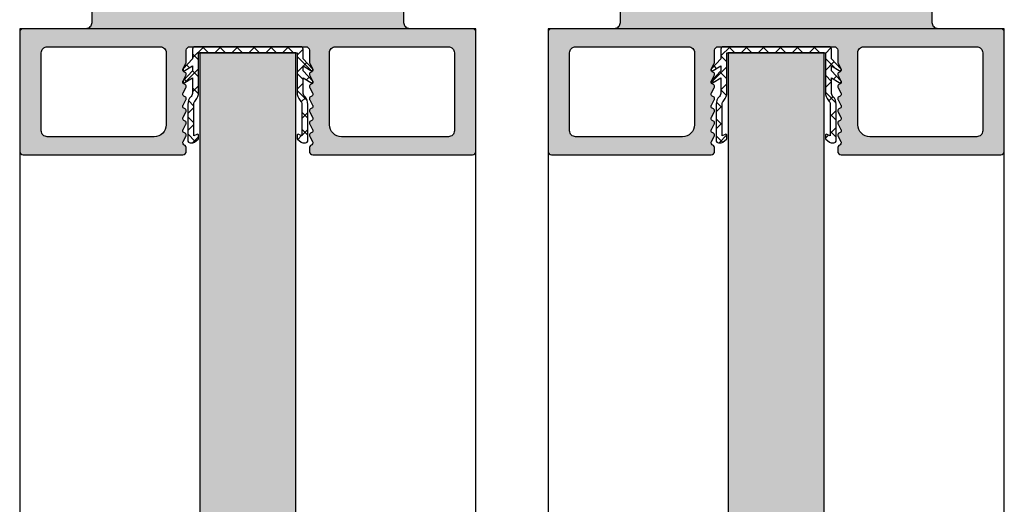
# Model space of a CAD drawing. Units: millimetres. Extents: x -23 to 5231, y -36 to 6699.
# Drawn here: x 2100 to 2182, y 3362 to 3402 of the extents above; entities that cross this region are included whole.
import ezdxf

# ---------------------------------------------------------------- set-up
doc = ezdxf.new("R2010")
doc.units = ezdxf.units.MM
doc.layers.add('FEIN', color=7, linetype='Continuous')
pattern_1 = [(45, (0, 0), (-0.70711, 0.70711), []), (135, (0, 0), (-0.70711, -0.70711), [])]
pattern_2 = [(37.5, (0, 0), (6.282676, 16.671828), [0, -9.12, 0, -10.2, 0, -9.9]), (7.5, (0, 0), (10.61866, 16.932876), [0, -4.92, 0, -8.22, 0, -3.15]), (327.5, (-7.38, 0), (18.730394, 0.00494), [0, -3, 0, -10.8, 0, -14.1]), (317.5, (-7.38, 0), (18.07657, 5.22957), [0, -1.5, 0, -7.08, 0, -8.1])]

# ---------------------------------------------------------------- blocks, each defined once
blk = doc.blocks.new('*U22')
at = {"layer": 'FEIN'}
h = blk.add_hatch(dxfattribs=at)
h.set_pattern_fill('Dichtstoff', style=0)
h.set_pattern_definition(pattern_1)
h.paths.add_polyline_path([(0.9, -4.206, 0.189103), (0.633, -3.526, -0.189103), (0.5, -3.186), (0.5, -0.587), (0.759, -0.703, 0.543731), (0.9, -0.612), (0.9, -0.382, 0.229516), (0.862, -0.304), (0.559, -0.064, 0.208425), (0.413, 0), (0.2, 0, 0.414214), (0, -0.2), (0, -3.187, 0.189103), (0.267, -3.867, -0.189103), (0.4, -4.207), (0.4, -5.413), (-0.248, -5.015, 0.873078), (-0.373, -5.168), (0.4, -6), (0.4, -6.413), (-0.248, -6.015, 0.873078), (-0.373, -6.168), (0.4, -7), (0.4, -7.8, 0.414214), (0.6, -8), (9.4, -8, 0.414214), (9.6, -7.8), (9.6, -7), (10.373, -6.168, 0.873078), (10.248, -6.015), (9.6, -6.413), (9.6, -6), (10.373, -5.168, 0.873078), (10.248, -5.015), (9.6, -5.413), (9.6, -4.207, -0.189103), (9.733, -3.867, 0.189103), (10, -3.187), (10, -0.2, 0.414214), (9.8, 0), (9.587, 0, 0.208425), (9.441, -0.064), (9.138, -0.304, 0.229516), (9.1, -0.382), (9.1, -0.612, 0.543731), (9.241, -0.703), (9.5, -0.587), (9.5, -3.186, -0.189103), (9.367, -3.526, 0.189103), (9.1, -4.206), (9.1, -7.5), (0.9, -7.5)], flags=16)
at = {"layer": 'FEIN', "color": 7}
blk.add_lwpolyline([(0.9, -4.206, 0.189103), (0.633, -3.526, -0.189103), (0.5, -3.186), (0.5, -0.587), (0.759, -0.703, 0.543731), (0.9, -0.612), (0.9, -0.382, 0.229516), (0.862, -0.304), (0.559, -0.064, 0.208425), (0.413, 0), (0.2, 0, 0.414214), (0, -0.2), (0, -3.187, 0.189103), (0.267, -3.867, -0.189103), (0.4, -4.207), (0.4, -5.413), (-0.248, -5.015, 0.873078), (-0.373, -5.168), (0.4, -6), (0.4, -6.413), (-0.248, -6.015, 0.873078), (-0.373, -6.168), (0.4, -7), (0.4, -7.8, 0.414214), (0.6, -8), (9.4, -8, 0.414214), (9.6, -7.8), (9.6, -7), (10.373, -6.168, 0.873078), (10.248, -6.015), (9.6, -6.413), (9.6, -6), (10.373, -5.168, 0.873078), (10.248, -5.015), (9.6, -5.413), (9.6, -4.207, -0.189103), (9.733, -3.867, 0.189103), (10, -3.187), (10, -0.2, 0.414214), (9.8, 0), (9.587, 0, 0.208425), (9.441, -0.064), (9.138, -0.304, 0.229516), (9.1, -0.382), (9.1, -0.612, 0.543731), (9.241, -0.703), (9.5, -0.587), (9.5, -3.186, -0.189103), (9.367, -3.526, 0.189103), (9.1, -4.206), (9.1, -7.5), (0.9, -7.5)], format="xyb", close=True, dxfattribs=at)
blk = doc.blocks.new('*U23')
at = {"layer": 'FEIN'}
h = blk.add_hatch(dxfattribs=at)
h.set_pattern_fill('Dichtstoff', style=0)
h.set_pattern_definition(pattern_1)
h.paths.add_polyline_path([(0.9, -4.206, 0.189103), (0.633, -3.526, -0.189103), (0.5, -3.186), (0.5, -0.587), (0.759, -0.703, 0.543731), (0.9, -0.612), (0.9, -0.382, 0.229516), (0.862, -0.304), (0.559, -0.064, 0.208425), (0.413, 0), (0.2, 0, 0.414214), (0, -0.2), (0, -3.187, 0.189103), (0.267, -3.867, -0.189103), (0.4, -4.207), (0.4, -5.413), (-0.248, -5.015, 0.873078), (-0.373, -5.168), (0.4, -6), (0.4, -6.413), (-0.248, -6.015, 0.873078), (-0.373, -6.168), (0.4, -7), (0.4, -7.8, 0.414214), (0.6, -8), (9.4, -8, 0.414214), (9.6, -7.8), (9.6, -7), (10.373, -6.168, 0.873078), (10.248, -6.015), (9.6, -6.413), (9.6, -6), (10.373, -5.168, 0.873078), (10.248, -5.015), (9.6, -5.413), (9.6, -4.207, -0.189103), (9.733, -3.867, 0.189103), (10, -3.187), (10, -0.2, 0.414214), (9.8, 0), (9.587, 0, 0.208425), (9.441, -0.064), (9.138, -0.304, 0.229516), (9.1, -0.382), (9.1, -0.612, 0.543731), (9.241, -0.703), (9.5, -0.587), (9.5, -3.186, -0.189103), (9.367, -3.526, 0.189103), (9.1, -4.206), (9.1, -7.5), (0.9, -7.5)], flags=16)
at = {"layer": 'FEIN', "color": 7}
blk.add_lwpolyline([(0.9, -4.206, 0.189103), (0.633, -3.526, -0.189103), (0.5, -3.186), (0.5, -0.587), (0.759, -0.703, 0.543731), (0.9, -0.612), (0.9, -0.382, 0.229516), (0.862, -0.304), (0.559, -0.064, 0.208425), (0.413, 0), (0.2, 0, 0.414214), (0, -0.2), (0, -3.187, 0.189103), (0.267, -3.867, -0.189103), (0.4, -4.207), (0.4, -5.413), (-0.248, -5.015, 0.873078), (-0.373, -5.168), (0.4, -6), (0.4, -6.413), (-0.248, -6.015, 0.873078), (-0.373, -6.168), (0.4, -7), (0.4, -7.8, 0.414214), (0.6, -8), (9.4, -8, 0.414214), (9.6, -7.8), (9.6, -7), (10.373, -6.168, 0.873078), (10.248, -6.015), (9.6, -6.413), (9.6, -6), (10.373, -5.168, 0.873078), (10.248, -5.015), (9.6, -5.413), (9.6, -4.207, -0.189103), (9.733, -3.867, 0.189103), (10, -3.187), (10, -0.2, 0.414214), (9.8, 0), (9.587, 0, 0.208425), (9.441, -0.064), (9.138, -0.304, 0.229516), (9.1, -0.382), (9.1, -0.612, 0.543731), (9.241, -0.703), (9.5, -0.587), (9.5, -3.186, -0.189103), (9.367, -3.526, 0.189103), (9.1, -4.206), (9.1, -7.5), (0.9, -7.5)], format="xyb", close=True, dxfattribs=at)

msp = doc.modelspace()

# ---------------------------------------------------------------- hatches: boundary and pattern name
at = {"layer": 'FEIN', "linetype": 'Continuous', "true_color": 0xcccccc}
h = msp.add_hatch(color=254, dxfattribs=at)
h.paths.add_polyline_path([(2132.4, 3414.99, 0.414214), (2131.9, 3415.49), (2131.4, 3415.49, 0.414214), (2131.2, 3415.29), (2131.2, 3414.44, -0.414214), (2131, 3414.24), (2130.1, 3414.24, -0.414214), (2129.9, 3414.44), (2129.9, 3419.74, -0.414214), (2130.1, 3419.94), (2131, 3419.94, -0.414214), (2131.2, 3419.74), (2131.2, 3418.89, 0.414214), (2131.4, 3418.69), (2131.9, 3418.69, 0.414214), (2132.4, 3419.19), (2132.4, 3421.04, 0.414214), (2132.1, 3421.34), (2128.4, 3421.34, 0.414214), (2127.9, 3420.84), (2127.9, 3414.14, -0.414214), (2127.6, 3413.84), (2125.7, 3413.84, 0.414214), (2125.4, 3413.54), (2125.4, 3411.64, 0.414214), (2125.7, 3411.34), (2128.6, 3411.34, -0.414214), (2128.9, 3411.04), (2128.9, 3403.14, -0.414214), (2128.6, 3402.84), (2110.2, 3402.84, -0.414214), (2109.9, 3403.14), (2109.9, 3411.04, -0.414214), (2110.2, 3411.34), (2113.1, 3411.34, 0.414214), (2113.4, 3411.64), (2113.4, 3413.54, 0.414214), (2113.1, 3413.84), (2111.2, 3413.84, -0.414214), (2110.9, 3414.14), (2110.9, 3420.84, 0.414214), (2110.4, 3421.34), (2106.7, 3421.34, 0.414214), (2106.4, 3421.04), (2106.4, 3419.19, 0.414214), (2106.9, 3418.69), (2107.4, 3418.69, 0.414214), (2107.6, 3418.89), (2107.6, 3419.74, -0.414214), (2107.8, 3419.94), (2108.7, 3419.94, -0.414214), (2108.9, 3419.74), (2108.9, 3414.44, -0.414214), (2108.7, 3414.24), (2107.8, 3414.24, -0.414214), (2107.6, 3414.44), (2107.6, 3415.29, 0.414214), (2107.4, 3415.49), (2106.9, 3415.49, 0.414214), (2106.4, 3414.99), (2106.4, 3401.84, -0.414214), (2105.9, 3401.34), (2100.7, 3401.34, 0.414214), (2100.4, 3401.04), (2100.4, 3391.14, 0.414214), (2100.7, 3390.84), (2113.975, 3390.84, 0.414214), (2114.275, 3391.14), (2114.275, 3391.436, 0.267949), (2114.175, 3391.609), (2114.075, 3391.667, -0.267949), (2113.975, 3391.84, -0.131652), (2114.002, 3391.94), (2114.248, 3392.367, 0.131652), (2114.275, 3392.467, 0.341999), (2114.125, 3392.66, -0.341999), (2113.975, 3392.854, -0.131652), (2114.002, 3392.954), (2114.248, 3393.381, 0.131652), (2114.275, 3393.481, 0.341999), (2114.125, 3393.675, -0.341999), (2113.975, 3393.868, -0.131652), (2114.002, 3393.968), (2114.248, 3394.395, 0.131652), (2114.275, 3394.495, 0.341999), (2114.125, 3394.689, -0.341999), (2113.975, 3394.882, -0.131652), (2114.002, 3394.982), (2114.248, 3395.409, 0.131652), (2114.275, 3395.509, 0.341999), (2114.125, 3395.703, -0.341999), (2113.975, 3395.896, -0.131652), (2114.002, 3395.996), (2114.248, 3396.423, 0.131652), (2114.275, 3396.523, 0.341999), (2114.125, 3396.717, -0.341999), (2113.975, 3396.91, -0.131652), (2114.002, 3397.01), (2114.248, 3397.437, 0.131652), (2114.275, 3397.537, 0.341999), (2114.125, 3397.731, -0.341999), (2113.975, 3397.925, -0.131652), (2114.002, 3398.025), (2114.248, 3398.451, 0.131652), (2114.275, 3398.551), (2114.275, 3399.54, -0.414214), (2114.575, 3399.84), (2124.225, 3399.84, -0.414214), (2124.525, 3399.54), (2124.525, 3398.551, 0.131652), (2124.552, 3398.451), (2124.798, 3398.025, -0.131652), (2124.825, 3397.925, -0.341999), (2124.675, 3397.731, 0.341999), (2124.525, 3397.537, 0.131652), (2124.552, 3397.437), (2124.798, 3397.01, -0.131652), (2124.825, 3396.91, -0.341999), (2124.675, 3396.717, 0.341999), (2124.525, 3396.523, 0.131652), (2124.552, 3396.423), (2124.798, 3395.996, -0.131652), (2124.825, 3395.896, -0.341999), (2124.675, 3395.703, 0.341999), (2124.525, 3395.509, 0.131652), (2124.552, 3395.409), (2124.798, 3394.982, -0.131652), (2124.825, 3394.882, -0.341999), (2124.675, 3394.689, 0.341999), (2124.525, 3394.495, 0.131652), (2124.552, 3394.395), (2124.798, 3393.968, -0.131652), (2124.825, 3393.868, -0.341999), (2124.675, 3393.675, 0.341999), (2124.525, 3393.481, 0.131652), (2124.552, 3393.381), (2124.798, 3392.954, -0.131652), (2124.825, 3392.854, -0.341999), (2124.675, 3392.66, 0.341999), (2124.525, 3392.467, 0.131652), (2124.552, 3392.367), (2124.798, 3391.94, -0.131652), (2124.825, 3391.84, -0.267949), (2124.725, 3391.667), (2124.625, 3391.609, 0.267949), (2124.525, 3391.436), (2124.525, 3391.14, 0.414214), (2124.825, 3390.84), (2138.1, 3390.84, 0.414214), (2138.4, 3391.14), (2138.4, 3401.04, 0.414214), (2138.1, 3401.34), (2132.9, 3401.34, -0.414214), (2132.4, 3401.84)], flags=16)
h.paths.add_polyline_path([(2112.6, 3393.34, -0.414214), (2111.6, 3392.34), (2102.7, 3392.34, -0.414214), (2102.2, 3392.84), (2102.2, 3399.34, -0.414214), (2102.7, 3399.84), (2112.1, 3399.84, -0.414214), (2112.6, 3399.34)], flags=0)
h.paths.add_polyline_path([(2136.1, 3399.84, -0.414214), (2136.6, 3399.34), (2136.6, 3392.84, -0.414214), (2136.1, 3392.34), (2127.2, 3392.34, -0.414214), (2126.2, 3393.34), (2126.2, 3399.34, -0.414214), (2126.7, 3399.84)], flags=0)
h = msp.add_hatch(color=254, dxfattribs=at)
h.paths.add_polyline_path([(2176.4, 3414.99, 0.414214), (2175.9, 3415.49), (2175.4, 3415.49, 0.414214), (2175.2, 3415.29), (2175.2, 3414.44, -0.414214), (2175, 3414.24), (2174.1, 3414.24, -0.414214), (2173.9, 3414.44), (2173.9, 3419.74, -0.414214), (2174.1, 3419.94), (2175, 3419.94, -0.414214), (2175.2, 3419.74), (2175.2, 3418.89, 0.414214), (2175.4, 3418.69), (2175.9, 3418.69, 0.414214), (2176.4, 3419.19), (2176.4, 3421.04, 0.414214), (2176.1, 3421.34), (2172.4, 3421.34, 0.414214), (2171.9, 3420.84), (2171.9, 3414.14, -0.414214), (2171.6, 3413.84), (2169.7, 3413.84, 0.414214), (2169.4, 3413.54), (2169.4, 3411.64, 0.414214), (2169.7, 3411.34), (2172.6, 3411.34, -0.414214), (2172.9, 3411.04), (2172.9, 3403.14, -0.414214), (2172.6, 3402.84), (2154.2, 3402.84, -0.414214), (2153.9, 3403.14), (2153.9, 3411.04, -0.414214), (2154.2, 3411.34), (2157.1, 3411.34, 0.414214), (2157.4, 3411.64), (2157.4, 3413.54, 0.414214), (2157.1, 3413.84), (2155.2, 3413.84, -0.414214), (2154.9, 3414.14), (2154.9, 3420.84, 0.414214), (2154.4, 3421.34), (2150.7, 3421.34, 0.414214), (2150.4, 3421.04), (2150.4, 3419.19, 0.414214), (2150.9, 3418.69), (2151.4, 3418.69, 0.414214), (2151.6, 3418.89), (2151.6, 3419.74, -0.414214), (2151.8, 3419.94), (2152.7, 3419.94, -0.414214), (2152.9, 3419.74), (2152.9, 3414.44, -0.414214), (2152.7, 3414.24), (2151.8, 3414.24, -0.414214), (2151.6, 3414.44), (2151.6, 3415.29, 0.414214), (2151.4, 3415.49), (2150.9, 3415.49, 0.414214), (2150.4, 3414.99), (2150.4, 3401.84, -0.414214), (2149.9, 3401.34), (2144.7, 3401.34, 0.414214), (2144.4, 3401.04), (2144.4, 3391.14, 0.414214), (2144.7, 3390.84), (2157.975, 3390.84, 0.414214), (2158.275, 3391.14), (2158.275, 3391.436, 0.267949), (2158.175, 3391.609), (2158.075, 3391.667, -0.267949), (2157.975, 3391.84, -0.131652), (2158.002, 3391.94), (2158.248, 3392.367, 0.131652), (2158.275, 3392.467, 0.341999), (2158.125, 3392.66, -0.341999), (2157.975, 3392.854, -0.131652), (2158.002, 3392.954), (2158.248, 3393.381, 0.131652), (2158.275, 3393.481, 0.341999), (2158.125, 3393.675, -0.341999), (2157.975, 3393.868, -0.131652), (2158.002, 3393.968), (2158.248, 3394.395, 0.131652), (2158.275, 3394.495, 0.341999), (2158.125, 3394.689, -0.341999), (2157.975, 3394.882, -0.131652), (2158.002, 3394.982), (2158.248, 3395.409, 0.131652), (2158.275, 3395.509, 0.341999), (2158.125, 3395.703, -0.341999), (2157.975, 3395.896, -0.131652), (2158.002, 3395.996), (2158.248, 3396.423, 0.131652), (2158.275, 3396.523, 0.341999), (2158.125, 3396.717, -0.341999), (2157.975, 3396.91, -0.131652), (2158.002, 3397.01), (2158.248, 3397.437, 0.131652), (2158.275, 3397.537, 0.341999), (2158.125, 3397.731, -0.341999), (2157.975, 3397.925, -0.131652), (2158.002, 3398.025), (2158.248, 3398.451, 0.131652), (2158.275, 3398.551), (2158.275, 3399.54, -0.414214), (2158.575, 3399.84), (2168.225, 3399.84, -0.414214), (2168.525, 3399.54), (2168.525, 3398.551, 0.131652), (2168.552, 3398.451), (2168.798, 3398.025, -0.131652), (2168.825, 3397.925, -0.341999), (2168.675, 3397.731, 0.341999), (2168.525, 3397.537, 0.131652), (2168.552, 3397.437), (2168.798, 3397.01, -0.131652), (2168.825, 3396.91, -0.341999), (2168.675, 3396.717, 0.341999), (2168.525, 3396.523, 0.131652), (2168.552, 3396.423), (2168.798, 3395.996, -0.131652), (2168.825, 3395.896, -0.341999), (2168.675, 3395.703, 0.341999), (2168.525, 3395.509, 0.131652), (2168.552, 3395.409), (2168.798, 3394.982, -0.131652), (2168.825, 3394.882, -0.341999), (2168.675, 3394.689, 0.341999), (2168.525, 3394.495, 0.131652), (2168.552, 3394.395), (2168.798, 3393.968, -0.131652), (2168.825, 3393.868, -0.341999), (2168.675, 3393.675, 0.341999), (2168.525, 3393.481, 0.131652), (2168.552, 3393.381), (2168.798, 3392.954, -0.131652), (2168.825, 3392.854, -0.341999), (2168.675, 3392.66, 0.341999), (2168.525, 3392.467, 0.131652), (2168.552, 3392.367), (2168.798, 3391.94, -0.131652), (2168.825, 3391.84, -0.267949), (2168.725, 3391.667), (2168.625, 3391.609, 0.267949), (2168.525, 3391.436), (2168.525, 3391.14, 0.414214), (2168.825, 3390.84), (2182.1, 3390.84, 0.414214), (2182.4, 3391.14), (2182.4, 3401.04, 0.414214), (2182.1, 3401.34), (2176.9, 3401.34, -0.414214), (2176.4, 3401.84)], flags=16)
h.paths.add_polyline_path([(2156.6, 3393.34, -0.414214), (2155.6, 3392.34), (2146.7, 3392.34, -0.414214), (2146.2, 3392.84), (2146.2, 3399.34, -0.414214), (2146.7, 3399.84), (2156.1, 3399.84, -0.414214), (2156.6, 3399.34)], flags=0)
h.paths.add_polyline_path([(2180.1, 3399.84, -0.414214), (2180.6, 3399.34), (2180.6, 3392.84, -0.414214), (2180.1, 3392.34), (2171.2, 3392.34, -0.414214), (2170.2, 3393.34), (2170.2, 3399.34, -0.414214), (2170.7, 3399.84)], flags=0)
at = {"layer": 'FEIN'}
h = msp.add_hatch(dxfattribs=at)
h.set_pattern_fill('Wärmedämm-Mörtel', style=0)
h.set_pattern_definition(pattern_2)
h.paths.add_polyline_path([(2115.4, 3399.34), (2115.4, 1166.44), (2123.4, 1166.44), (2123.4, 3399.34)], flags=16)
h = msp.add_hatch(dxfattribs=at)
h.set_pattern_fill('Wärmedämm-Mörtel', style=0)
h.set_pattern_definition(pattern_2)
h.paths.add_polyline_path([(2159.4, 3399.34), (2159.4, 1166.44), (2167.4, 1166.44), (2167.4, 3399.34)], flags=16)

# ---------------------------------------------------------------- linework, layer by layer
at = {"layer": 'FEIN', "color": 7, "linetype": 'Continuous'}
for points in [[(2106.4, 3414.99), (2106.4, 3401.84, -0.414214), (2105.9, 3401.34), (2100.7, 3401.34, 0.414214), (2100.4, 3401.04), (2100.4, 3391.14, 0.414214), (2100.7, 3390.84), (2113.975, 3390.84, 0.414214), (2114.275, 3391.14), (2114.275, 3391.436, 0.267949), (2114.175, 3391.609), (2114.075, 3391.667, -0.267949), (2113.975, 3391.84, -0.131652), (2114.002, 3391.94), (2114.248, 3392.367, 0.131652), (2114.275, 3392.467, 0.341999), (2114.125, 3392.66, -0.341999), (2113.975, 3392.854, -0.131652), (2114.002, 3392.954), (2114.248, 3393.381, 0.131652), (2114.275, 3393.481, 0.341999), (2114.125, 3393.675, -0.341999), (2113.975, 3393.868, -0.131652), (2114.002, 3393.968), (2114.248, 3394.395, 0.131652), (2114.275, 3394.495, 0.341999), (2114.125, 3394.689, -0.341999), (2113.975, 3394.882, -0.131652), (2114.002, 3394.982), (2114.248, 3395.409, 0.131652), (2114.275, 3395.509, 0.341999), (2114.125, 3395.703, -0.341999), (2113.975, 3395.896, -0.131652), (2114.002, 3395.996), (2114.248, 3396.423, 0.131652), (2114.275, 3396.523, 0.341999), (2114.125, 3396.717, -0.341999), (2113.975, 3396.91, -0.131652), (2114.002, 3397.01), (2114.248, 3397.437, 0.131652), (2114.275, 3397.537, 0.341999), (2114.125, 3397.731, -0.341999), (2113.975, 3397.925, -0.131652), (2114.002, 3398.025), (2114.248, 3398.451, 0.131652), (2114.275, 3398.551), (2114.275, 3399.54, -0.414214), (2114.575, 3399.84), (2124.225, 3399.84, -0.414214), (2124.525, 3399.54), (2124.525, 3398.551, 0.131652), (2124.552, 3398.451), (2124.798, 3398.025, -0.131652), (2124.825, 3397.925, -0.341999), (2124.675, 3397.731, 0.341999), (2124.525, 3397.537, 0.131652), (2124.552, 3397.437), (2124.798, 3397.01, -0.131652), (2124.825, 3396.91, -0.341999), (2124.675, 3396.717, 0.341999), (2124.525, 3396.523, 0.131652), (2124.552, 3396.423), (2124.798, 3395.996, -0.131652), (2124.825, 3395.896, -0.341999), (2124.675, 3395.703, 0.341999), (2124.525, 3395.509, 0.131652), (2124.552, 3395.409), (2124.798, 3394.982, -0.131652), (2124.825, 3394.882, -0.341999), (2124.675, 3394.689, 0.341999), (2124.525, 3394.495, 0.131652), (2124.552, 3394.395), (2124.798, 3393.968, -0.131652), (2124.825, 3393.868, -0.341999), (2124.675, 3393.675, 0.341999), (2124.525, 3393.481, 0.131652), (2124.552, 3393.381), (2124.798, 3392.954, -0.131652), (2124.825, 3392.854, -0.341999), (2124.675, 3392.66, 0.341999), (2124.525, 3392.467, 0.131652), (2124.552, 3392.367), (2124.798, 3391.94, -0.131652), (2124.825, 3391.84, -0.267949), (2124.725, 3391.667), (2124.625, 3391.609, 0.267949), (2124.525, 3391.436), (2124.525, 3391.14, 0.414214), (2124.825, 3390.84), (2138.1, 3390.84, 0.414214), (2138.4, 3391.14), (2138.4, 3401.04, 0.414214), (2138.1, 3401.34), (2132.9, 3401.34, -0.414214), (2132.4, 3401.84), (2132.4, 3414.99, 0.414214)], [(2150.4, 3414.99), (2150.4, 3401.84, -0.414214), (2149.9, 3401.34), (2144.7, 3401.34, 0.414214), (2144.4, 3401.04), (2144.4, 3391.14, 0.414214), (2144.7, 3390.84), (2157.975, 3390.84, 0.414214), (2158.275, 3391.14), (2158.275, 3391.436, 0.267949), (2158.175, 3391.609), (2158.075, 3391.667, -0.267949), (2157.975, 3391.84, -0.131652), (2158.002, 3391.94), (2158.248, 3392.367, 0.131652), (2158.275, 3392.467, 0.341999), (2158.125, 3392.66, -0.341999), (2157.975, 3392.854, -0.131652), (2158.002, 3392.954), (2158.248, 3393.381, 0.131652), (2158.275, 3393.481, 0.341999), (2158.125, 3393.675, -0.341999), (2157.975, 3393.868, -0.131652), (2158.002, 3393.968), (2158.248, 3394.395, 0.131652), (2158.275, 3394.495, 0.341999), (2158.125, 3394.689, -0.341999), (2157.975, 3394.882, -0.131652), (2158.002, 3394.982), (2158.248, 3395.409, 0.131652), (2158.275, 3395.509, 0.341999), (2158.125, 3395.703, -0.341999), (2157.975, 3395.896, -0.131652), (2158.002, 3395.996), (2158.248, 3396.423, 0.131652), (2158.275, 3396.523, 0.341999), (2158.125, 3396.717, -0.341999), (2157.975, 3396.91, -0.131652), (2158.002, 3397.01), (2158.248, 3397.437, 0.131652), (2158.275, 3397.537, 0.341999), (2158.125, 3397.731, -0.341999), (2157.975, 3397.925, -0.131652), (2158.002, 3398.025), (2158.248, 3398.451, 0.131652), (2158.275, 3398.551), (2158.275, 3399.54, -0.414214), (2158.575, 3399.84), (2168.225, 3399.84, -0.414214), (2168.525, 3399.54), (2168.525, 3398.551, 0.131652), (2168.552, 3398.451), (2168.798, 3398.025, -0.131652), (2168.825, 3397.925, -0.341999), (2168.675, 3397.731, 0.341999), (2168.525, 3397.537, 0.131652), (2168.552, 3397.437), (2168.798, 3397.01, -0.131652), (2168.825, 3396.91, -0.341999), (2168.675, 3396.717, 0.341999), (2168.525, 3396.523, 0.131652), (2168.552, 3396.423), (2168.798, 3395.996, -0.131652), (2168.825, 3395.896, -0.341999), (2168.675, 3395.703, 0.341999), (2168.525, 3395.509, 0.131652), (2168.552, 3395.409), (2168.798, 3394.982, -0.131652), (2168.825, 3394.882, -0.341999), (2168.675, 3394.689, 0.341999), (2168.525, 3394.495, 0.131652), (2168.552, 3394.395), (2168.798, 3393.968, -0.131652), (2168.825, 3393.868, -0.341999), (2168.675, 3393.675, 0.341999), (2168.525, 3393.481, 0.131652), (2168.552, 3393.381), (2168.798, 3392.954, -0.131652), (2168.825, 3392.854, -0.341999), (2168.675, 3392.66, 0.341999), (2168.525, 3392.467, 0.131652), (2168.552, 3392.367), (2168.798, 3391.94, -0.131652), (2168.825, 3391.84, -0.267949), (2168.725, 3391.667), (2168.625, 3391.609, 0.267949), (2168.525, 3391.436), (2168.525, 3391.14, 0.414214), (2168.825, 3390.84), (2182.1, 3390.84, 0.414214), (2182.4, 3391.14), (2182.4, 3401.04, 0.414214), (2182.1, 3401.34), (2176.9, 3401.34, -0.414214), (2176.4, 3401.84), (2176.4, 3414.99, 0.414214)]]:
    msp.add_lwpolyline(points, format="xyb", dxfattribs=at)
at = {"layer": 'FEIN'}
for points in [[(2100.4, 3401.34), (2100.4, 1119.84), (2138.4, 1119.84), (2138.4, 3401.34)], [(2144.4, 3401.34), (2144.4, 1119.84), (2182.4, 1119.84), (2182.4, 3401.34)], [(2115.4, 3399.34), (2115.4, 1166.44), (2123.4, 1166.44), (2123.4, 3399.34)], [(2159.4, 3399.34), (2159.4, 1166.44), (2167.4, 1166.44), (2167.4, 3399.34)]]:
    msp.add_lwpolyline(points, close=True, dxfattribs=at)
at = {"layer": 'FEIN', "color": 7, "linetype": 'Continuous'}
for points in [[(2112.6, 3393.34, -0.414214), (2111.6, 3392.34), (2102.7, 3392.34, -0.414214), (2102.2, 3392.84), (2102.2, 3399.34, -0.414214), (2102.7, 3399.84), (2112.1, 3399.84, -0.414214), (2112.6, 3399.34)], [(2136.1, 3399.84, -0.414214), (2136.6, 3399.34), (2136.6, 3392.84, -0.414214), (2136.1, 3392.34), (2127.2, 3392.34, -0.414214), (2126.2, 3393.34), (2126.2, 3399.34, -0.414214), (2126.7, 3399.84)], [(2156.6, 3393.34, -0.414214), (2155.6, 3392.34), (2146.7, 3392.34, -0.414214), (2146.2, 3392.84), (2146.2, 3399.34, -0.414214), (2146.7, 3399.84), (2156.1, 3399.84, -0.414214), (2156.6, 3399.34)], [(2180.1, 3399.84, -0.414214), (2180.6, 3399.34), (2180.6, 3392.84, -0.414214), (2180.1, 3392.34), (2171.2, 3392.34, -0.414214), (2170.2, 3393.34), (2170.2, 3399.34, -0.414214), (2170.7, 3399.84)]]:
    msp.add_lwpolyline(points, format="xyb", close=True, dxfattribs=at)

# ---------------------------------------------------------------- block references
at = {"layer": 'FEIN', "rotation": 180}
for name, p in [('*U23', (2124.4, 3391.84)), ('*U22', (2168.4, 3391.84))]:
    msp.add_blockref(name, p, dxfattribs=at)

doc.saveas('drawing.dxf')
